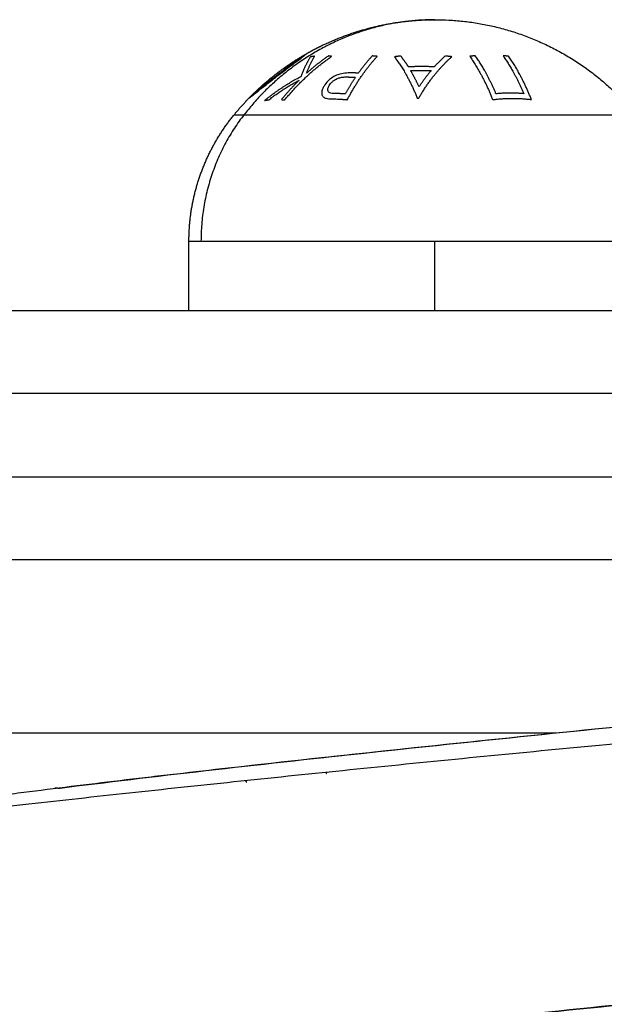
# Model space of a CAD drawing. Units: millimetres. Extents: x 276.67 to 283.84, y -668.75 to -660.16.
# Drawn here: x 282.54 to 282.58, y -662.76 to -662.69 of the extents above; entities that cross this region are included whole.
import ezdxf

# ---------------------------------------------------------------- set-up
doc = ezdxf.new("R2010")
doc.units = ezdxf.units.MM
doc.header["$MEASUREMENT"] = 0
doc.layers.get('0').update_dxf_attribs({"lineweight": 0})
doc.layers.add('Layer 1', color=9, linetype='Continuous')

# ---------------------------------------------------------------- blocks, each defined once
blk = doc.blocks.new('e027 opsi')
at = {"lineweight": -3}
for points, weights, degree, knots in [([(283.696358, -657.711705), (283.696757, -657.711478), (283.697165, -657.711266), (283.69758, -657.71107), (283.699905, -657.709968), (283.70239, -657.70937), (283.704925, -657.709279), (283.705148, -657.709271), (283.705372, -657.709267), (283.705595, -657.709267)], [0.912537274169, 0.911713952542, 0.911302291729, 0.911302291729, 0.911302291729, 0.924211028021, 0.950028500605, 0.950028500605, 0.950028500605, 0.950028500605], 3, [6.983574, 6.983574, 6.983574, 6.983574, 8.350526, 8.350526, 8.350526, 16.015325, 16.015325, 16.015325, 16.685846, 16.685846, 16.685846, 16.685846]), ([(283.687845, -657.725267), (283.687845, -657.722769), (283.688686, -657.720416), (283.689526, -657.718063), (283.691108, -657.71613)], [0.902750339224, 0.876459410261, 0.876459410261, 0.876459410261, 0.902750339224], 2, [0, 0, 0, 4.971808, 4.971808, 9.943617, 9.943617, 9.943617])]:
    blk.add_rational_spline(points, weights, degree=degree, knots=knots, dxfattribs=at)
for points, weights, degree in [([(283.705595, -657.709267), (283.714464, -657.709267), (283.720082, -657.71613)], [1, 0.903722820499, 1], 2), ([(283.692596, -657.714516), (283.694134, -657.713032), (283.695966, -657.711933)], [0.993506631262, 0.987110366011, 0.993535798502], 2), ([(283.695966, -657.711933), (283.696161, -657.711817), (283.696358, -657.711705)], [0.988381776466, 0.989080478472, 0.989924613971], 2), ([(283.699274, -657.715049), (283.700238, -657.713212), (283.701435, -657.711914)], [1, 0.990828255216, 1], 2), ([(283.701074, -657.711886), (283.700552, -657.712452), (283.700069, -657.713127)], [1, 0.998238882987, 1], 2), ([(283.701435, -657.711914), (283.701255, -657.711897), (283.701074, -657.711886)], [1, 0.999910433157, 1], 2), ([(283.703132, -657.711892), (283.7029, -657.711916), (283.702669, -657.711946)], [1, 0.999895350354, 1], 2), ([(283.702669, -657.711946), (283.703581, -657.713094), (283.704324, -657.714929)], [1, 0.988384071063, 1], 2), ([(283.703691, -657.71268), (283.703419, -657.712251), (283.703132, -657.711892)], [1, 0.998892681964, 1], 2), ([(283.704429, -657.714929), (283.705502, -657.71309), (283.70682, -657.711943)], [1, 0.98832696154, 1], 2), ([(283.70634, -657.711888), (283.705934, -657.712248), (283.705549, -657.712677)], [1, 0.998894226333, 1], 2), ([(283.70682, -657.711943), (283.70658, -657.711912), (283.70634, -657.711888)], [1, 0.999887287061, 1], 2), ([(283.705549, -657.712677), (283.70462, -657.712622), (283.703691, -657.71268)], [1, 0.998150871299, 1], 2), ([(283.700069, -657.713127), (283.699941, -657.713118), (283.699811, -657.713113)], [1, 0.999946361462, 1], 2), ([(283.691108, -657.71613), (283.691453, -657.715708), (283.691818, -657.715301), (283.692201, -657.714909)], [0.957389680804, 0.951162139437, 0.945565718734, 0.940600418695], 3), ([(283.692201, -657.714908), (283.692395, -657.714709), (283.692596, -657.714516)], [0.989896235148, 0.988863193896, 0.988049230366], 2), ([(283.704324, -657.714929), (283.704377, -657.714929), (283.704429, -657.714929)], [1, 0.99999173388, 1], 2), ([(283.698555, -657.714995), (283.698915, -657.715008), (283.699274, -657.715049)], [1, 0.999453056896, 1], 2), ([(283.691108, -657.71613), (283.691108, -657.71613), (283.691817, -657.71613)], [1, 0.987688340595, 1], 2), ([(283.691817, -657.71613), (283.69507, -657.71613), (283.705595, -657.71613)], [1, 0.809016994375, 1], 2), ([(283.705595, -657.71613), (283.720082, -657.71613), (283.720082, -657.71613)], [1, 0.707106781187, 1], 2), ([(283.697751, -657.763707), (283.697776, -657.763659), (283.6978, -657.763611)], [0.900152603533, 0.900259847949, 0.900405690297], 2), ([(283.691926, -657.76422), (283.691957, -657.764271), (283.691989, -657.764321)], [0.89750644524, 0.897673538913, 0.897895720831], 2)]:
    blk.add_rational_spline(points, weights, degree=degree, dxfattribs=at)
for points, knots in [([(283.694354, -657.71323), (283.694474, -657.713138), (283.694597, -657.713046), (283.694835, -657.712865), (283.694955, -657.712775), (283.695288, -657.712523), (283.695498, -657.712366), (283.695862, -657.712093), (283.696025, -657.711971), (283.696237, -657.711811), (283.696303, -657.711759), (283.696351, -657.711719), (283.69636, -657.711711), (283.69637, -657.711702), (283.69637, -657.7117), (283.69637, -657.711699)], [0, 0, 0, 0, 0.119259, 0.119259, 0.238517, 0.238517, 0.466371, 0.466371, 0.694267, 0.694267, 0.870705, 0.870705, 0.935353, 0.935353, 1, 1, 1, 1]), ([(283.692192, -657.714922), (283.692194, -657.714921), (283.692196, -657.714921), (283.692207, -657.714914), (283.692214, -657.714909), (283.692241, -657.71489), (283.692269, -657.714869), (283.692368, -657.714793), (283.692468, -657.714713), (283.692701, -657.714528), (283.692843, -657.714415), (283.693214, -657.714119), (283.69346, -657.713924), (283.693818, -657.713645), (283.693925, -657.713562), (283.694138, -657.713396), (283.694246, -657.713313), (283.694354, -657.71323)], [0, 0, 0, 0, 0.044141, 0.044141, 0.088282, 0.088282, 0.176564, 0.176564, 0.353762, 0.353762, 0.53392, 0.53392, 0.790187, 0.790187, 0.895094, 0.895094, 1, 1, 1, 1]), ([(283.698859, -657.713166), (283.698737, -657.713194), (283.698612, -657.713232), (283.698369, -657.713337), (283.69825, -657.713404), (283.698043, -657.713547), (283.69795, -657.713624), (283.697757, -657.713817), (283.697669, -657.713936), (283.697594, -657.714055)], [0, 0, 0, 0, 0.232069, 0.232069, 0.4655, 0.4655, 0.687015, 0.687015, 1, 1, 1, 1]), ([(283.699811, -657.713113), (283.699735, -657.71311), (283.699658, -657.713108), (283.699503, -657.713107), (283.699425, -657.713108), (283.699188, -657.713119), (283.699026, -657.713131), (283.698859, -657.713166)], [0, 0, 0, 0, 0.24971, 0.24971, 0.499471, 0.499471, 1, 1, 1, 1]), ([(283.697594, -657.714055), (283.697549, -657.714131), (283.697507, -657.714209), (283.697448, -657.71436), (283.697429, -657.714437), (283.697419, -657.71459), (283.697433, -657.714668), (283.697486, -657.714769), (283.697508, -657.714801), (283.697564, -657.714856), (283.697599, -657.71488), (283.697672, -657.714917), (283.697712, -657.714931), (283.697753, -657.714943)], [0, 0, 0, 0, 0.20424, 0.20424, 0.40848, 0.40848, 0.649267, 0.649267, 0.770125, 0.770125, 0.890983, 0.890983, 1, 1, 1, 1]), ([(283.692201, -657.714909), (283.692201, -657.714909), (283.692201, -657.714909), (283.692191, -657.714918), (283.692191, -657.71492), (283.692192, -657.714922)], [0.9167512, 0.9167512, 0.9167512, 0.9167512, 0.91675158, 0.91675158, 1, 1, 1, 1]), ([(283.697753, -657.714943), (283.697812, -657.714956), (283.697875, -657.714965), (283.698006, -657.714974), (283.698074, -657.714978), (283.698209, -657.714984), (283.698277, -657.714986), (283.698416, -657.714991), (283.698485, -657.714993), (283.698555, -657.714995)], [0, 0, 0, 0, 0.250498, 0.250498, 0.500316, 0.500316, 0.750076, 0.750076, 1, 1, 1, 1]), ([(283.64567, -657.770229), (283.645694, -657.770223), (283.645719, -657.770216), (283.646081, -657.770116), (283.646425, -657.770025), (283.646776, -657.769935), (283.647092, -657.769853), (283.647414, -657.769773), (283.648394, -657.769533), (283.649069, -657.769377), (283.650196, -657.769127), (283.650632, -657.769033), (283.651359, -657.76888), (283.651644, -657.768821), (283.652305, -657.768687), (283.652683, -657.768611), (283.654219, -657.768311), (283.655424, -657.768089), (283.657105, -657.767793), (283.657531, -657.76772), (283.658825, -657.7675), (283.659712, -657.767354), (283.660623, -657.767208), (283.661078, -657.767135), (283.661539, -657.767063), (283.662938, -657.766845), (283.663894, -657.7667), (283.665362, -657.766483), (283.665856, -657.766411), (283.667356, -657.766195), (283.668378, -657.766051), (283.669942, -657.765836), (283.670468, -657.765764), (283.672063, -657.765549), (283.673146, -657.765406), (283.674801, -657.765192), (283.675357, -657.76512), (283.67704, -657.764906), (283.678181, -657.764764), (283.67934, -657.764621), (283.67992, -657.76455), (283.680504, -657.764479), (283.682268, -657.764265), (283.683462, -657.764123), (283.685277, -657.76391), (283.685886, -657.763839), (283.687724, -657.763626), (283.688965, -657.763484), (283.693982, -657.762916), (283.697873, -657.762492), (283.701861, -657.762067), (283.705841, -657.761643), (283.709915, -657.761219), (283.718169, -657.760371), (283.722347, -657.759948), (283.72654, -657.759525), (283.727239, -657.759454), (283.727937, -657.759384), (283.729455, -657.759231), (283.730273, -657.759148), (283.731092, -657.759066)], [187.789516, 187.789516, 187.789516, 187.789516, 187.962335, 187.962335, 190.367654, 190.367654, 190.367654, 192.528992, 192.528992, 196.844044, 196.844044, 199.480153, 199.480153, 201.146135, 201.146135, 203.293765, 203.293765, 209.725243, 209.725243, 211.864348, 211.864348, 216.138152, 216.138152, 216.138152, 218.273452, 218.273452, 222.540524, 222.540524, 224.67218, 224.67218, 228.932319, 228.932319, 231.060784, 231.060784, 235.314874, 235.314874, 237.440503, 237.440503, 241.689253, 241.689253, 241.689253, 243.813106, 243.813106, 248.058517, 248.058517, 250.180138, 250.180138, 254.421371, 254.421371, 267.129472, 267.129472, 267.129472, 279.820262, 279.820262, 292.490437, 292.490437, 292.490437, 294.598601, 294.598601, 297.06691, 297.06691, 297.06691, 297.06691]), ([(283.732064, -657.760277), (283.730875, -657.760391), (283.729686, -657.760504), (283.725697, -657.760885), (283.722852, -657.761154), (283.71727, -657.761682), (283.714454, -657.761953), (283.708951, -657.76249), (283.706185, -657.762763), (283.700798, -657.763304), (283.698101, -657.763579), (283.69287, -657.76412), (283.690262, -657.764394), (283.685223, -657.764931), (283.682722, -657.765202), (283.677912, -657.765732), (283.675535, -657.766), (283.670989, -657.766535), (283.668755, -657.766808), (283.664506, -657.767348), (283.66243, -657.767622), (283.658507, -657.768163), (283.656604, -657.768438), (283.653036, -657.768977), (283.65132, -657.769249), (283.648132, -657.769781), (283.646615, -657.770048), (283.64383, -657.77058), (283.642523, -657.770852), (283.640162, -657.771391), (283.639074, -657.771666), (283.637154, -657.772207), (283.636293, -657.772482), (283.634826, -657.773021), (283.634199, -657.773294), (283.633197, -657.773829), (283.632807, -657.774097), (283.632276, -657.774627), (283.632128, -657.774898), (283.632097, -657.775198), (283.632095, -657.775229), (283.632095, -657.77526)], [0.2538534, 0.2538534, 0.2538534, 0.2538534, 0.2653487, 0.2653487, 0.292703, 0.292703, 0.3200565, 0.3200565, 0.3474099, 0.3474099, 0.3747634, 0.3747634, 0.4021168, 0.4021168, 0.4294702, 0.4294702, 0.4568235, 0.4568235, 0.4841768, 0.4841768, 0.5115302, 0.5115302, 0.5388844, 0.5388844, 0.5662387, 0.5662387, 0.593593, 0.593593, 0.6209473, 0.6209473, 0.6483015, 0.6483015, 0.6756558, 0.6756558, 0.7030101, 0.7030101, 0.7303644, 0.7303644, 0.757718, 0.757718, 0.7608921, 0.7608921, 0.7608921, 0.7608921]), ([(283.733098, -657.778965), (283.732279, -657.779048), (283.731461, -657.77913), (283.729945, -657.779283), (283.729246, -657.779353), (283.728549, -657.779424), (283.724367, -657.779846), (283.720199, -657.780268), (283.711983, -657.781111), (283.707933, -657.781533), (283.70398, -657.781954), (283.700033, -657.782375), (283.696183, -657.782795), (283.690612, -657.783425), (283.68879, -657.783634), (283.685225, -657.784053), (283.683481, -657.784263), (283.681781, -657.784472), (283.680083, -657.78468), (283.678428, -657.784889), (283.675214, -657.785306), (283.673656, -657.785513), (283.670644, -657.785928), (283.669191, -657.786135), (283.666399, -657.786547), (283.66506, -657.786752), (283.663782, -657.786957), (283.663357, -657.787025), (283.662938, -657.787093), (283.661704, -657.787296), (283.660909, -657.787431), (283.658997, -657.787767), (283.657915, -657.787967), (283.656568, -657.78823), (283.656239, -657.788296), (283.65567, -657.788412), (283.655427, -657.788462), (283.654812, -657.788591), (283.654448, -657.78867), (283.653811, -657.788811), (283.653533, -657.788874), (283.652728, -657.789061), (283.652227, -657.789183), (283.651766, -657.789302), (283.65151, -657.789368), (283.651267, -657.789433), (283.650851, -657.789547), (283.650673, -657.789597), (283.650315, -657.789701), (283.650136, -657.789754), (283.649802, -657.789858), (283.649647, -657.789908), (283.649413, -657.789985), (283.649327, -657.790014), (283.649199, -657.790059), (283.649154, -657.790075), (283.648993, -657.790132), (283.648888, -657.790172), (283.648707, -657.790242), (283.648631, -657.790273), (283.648564, -657.790302), (283.648556, -657.790305), (283.6485, -657.790329), (283.648463, -657.790346), (283.648428, -657.790363), (283.648419, -657.790367), (283.648413, -657.79037), (283.648412, -657.79037), (283.648412, -657.79037)], [0, 0, 0, 0, 2.467544, 2.467544, 4.573887, 4.573887, 4.573887, 17.210705, 17.210705, 29.826952, 29.826952, 29.826952, 42.418439, 42.418439, 48.704959, 48.704959, 54.984081, 54.984081, 54.984081, 61.256194, 61.256194, 67.51951, 67.51951, 73.773157, 73.773157, 80.015998, 80.015998, 80.015998, 82.095014, 82.095014, 86.248557, 86.248557, 92.466051, 92.466051, 94.535742, 94.535742, 96.138606, 96.138606, 98.669392, 98.669392, 100.733238, 100.733238, 104.852499, 104.852499, 104.852499, 107.132044, 107.132044, 108.963587, 108.963587, 111.015176, 111.015176, 113.064305, 113.064305, 114.359372, 114.359372, 115.111819, 115.111819, 117.157283, 117.157283, 119.202338, 119.202338, 119.451809, 119.451809, 121.249567, 121.249567, 122.246419, 122.246419, 122.669949, 122.669949, 122.669949, 122.669949])]:
    blk.add_open_spline(points, degree=3, knots=knots, dxfattribs=at)
for points, degree in [([(283.687845, -657.730267), (283.687845, -657.727767), (283.687845, -657.725267)], 2), ([(283.617095, -657.730267), (283.759678, -657.730267), (283.902262, -657.730267)], 2), ([(283.902262, -657.748267), (283.759678, -657.748267), (283.617095, -657.748267)], 2), ([(283.678387, -657.764765), (283.678315, -657.764765), (283.678244, -657.764765), (283.678173, -657.764765)], 3)]:
    blk.add_open_spline(points, degree=degree, dxfattribs=at)
at = {"layer": 'Layer 1', "lineweight": -3}
for points, weights in [([(283.705595, -657.709267), (283.69716, -657.709267), (283.691817, -657.71613)], [1, 0.903722820499, 1]), ([(283.694751, -657.71507), (283.696261, -657.713219), (283.69814, -657.711913)], [1, 0.990718680083, 1]), ([(283.696613, -657.711953), (283.69625, -657.712511), (283.695919, -657.713391)], [1, 0.994805134004, 1]), ([(283.697909, -657.711885), (283.697087, -657.712455), (283.696329, -657.713137)], [1, 0.998209260601, 1]), ([(283.696329, -657.713137), (283.696609, -657.712406), (283.696913, -657.711903)], [1, 0.996338633731, 1]), ([(283.696913, -657.711903), (283.696763, -657.711923), (283.696613, -657.711953)], [1, 0.999841133175, 1]), ([(283.69814, -657.711913), (283.698024, -657.711896), (283.697909, -657.711885)], [1, 0.999906113691, 1]), ([(283.708511, -657.711873), (283.708312, -657.711888), (283.708114, -657.711909)], [1, 0.999908174278, 1]), ([(283.708114, -657.711909), (283.709029, -657.713203), (283.709766, -657.71504)], [1, 0.990778098603, 1]), ([(283.710005, -657.714615), (283.709327, -657.713025), (283.708511, -657.711873)], [1, 0.992665386787, 1]), ([(283.710515, -657.71187), (283.711331, -657.713021), (283.712009, -657.714611)], [1, 0.992668859346, 1]), ([(283.710911, -657.711905), (283.710713, -657.711884), (283.710515, -657.71187)], [1, 0.999908219149, 1]), ([(283.712563, -657.715034), (283.711826, -657.713198), (283.710911, -657.711905)], [1, 0.990784889727, 1]), ([(283.695919, -657.713391), (283.694533, -657.714109), (283.693309, -657.7151)], [1, 0.99506829197, 1]), ([(283.699858, -657.713431), (283.699475, -657.713996), (283.699123, -657.714627)], [1, 0.998841700841, 1]), ([(283.699251, -657.713402), (283.699555, -657.713407), (283.699858, -657.713431)], [1, 0.999686835094, 1]), ([(283.703848, -657.712946), (283.704585, -657.712909), (283.705322, -657.712945)], [1, 0.998793218914, 1]), ([(283.704452, -657.714112), (283.704162, -657.713484), (283.703848, -657.712946)], [1, 0.998428031854, 1]), ([(283.705322, -657.712945), (283.704869, -657.713483), (283.704452, -657.714112)], [1, 0.998420994463, 1]), ([(283.693615, -657.715045), (283.694647, -657.714247), (283.695792, -657.713641)], [1, 0.99651889344, 1]), ([(283.695792, -657.713641), (283.695124, -657.714297), (283.69452, -657.715035)], [1, 0.998508485523, 1]), ([(283.699123, -657.714627), (283.698804, -657.714604), (283.698485, -657.714603)], [1, 0.999594385728, 1]), ([(283.709766, -657.71504), (283.711165, -657.714854), (283.712563, -657.715034)], [1, 0.993020508934, 1]), ([(283.712009, -657.714611), (283.711007, -657.714522), (283.710005, -657.714615)], [1, 0.996623643082, 1]), ([(283.693309, -657.7151), (283.693462, -657.715066), (283.693615, -657.715045)], [1, 0.999744412851, 1]), ([(283.69452, -657.715035), (283.694636, -657.715049), (283.694751, -657.71507)], [1, 0.999854778152, 1]), ([(283.691817, -657.71613), (283.688714, -657.720116), (283.688714, -657.725267)], [1, 0.941753710144, 1]), ([(283.687845, -657.725267), (283.687845, -657.725267), (283.688714, -657.725267)], [1, 0.987688340595, 1]), ([(283.688714, -657.725267), (283.692699, -657.725267), (283.705595, -657.725267)], [1, 0.809016994375, 1]), ([(283.705595, -657.725267), (283.723345, -657.725267), (283.723345, -657.725267)], [1, 0.707106781187, 1])]:
    blk.add_rational_spline(points, weights, degree=2, dxfattribs=at)
for points, knots in [([(283.695983, -657.711925), (283.695983, -657.711926), (283.695981, -657.711929), (283.69596, -657.711948), (283.695943, -657.711962), (283.695869, -657.71202), (283.69579, -657.71208), (283.695573, -657.712243), (283.695426, -657.712353), (283.695104, -657.712595), (283.694925, -657.712729), (283.694678, -657.712916), (283.694611, -657.712966), (283.694477, -657.713067), (283.69441, -657.713118), (283.694343, -657.713169)], [0, 0, 0, 0, 0.093675, 0.093675, 0.187351, 0.187351, 0.375839, 0.375839, 0.607392, 0.607392, 0.835399, 0.835399, 0.9177, 0.9177, 1, 1, 1, 1]), ([(283.694343, -657.713169), (283.694139, -657.713325), (283.693934, -657.713484), (283.693549, -657.713783), (283.693365, -657.713927), (283.69304, -657.714182), (283.692897, -657.714294), (283.692712, -657.714438), (283.692652, -657.714485), (283.692606, -657.714518), (283.692597, -657.714524), (283.692585, -657.714532), (283.692583, -657.714533), (283.69258, -657.714534)], [0, 0, 0, 0, 0.244551, 0.244551, 0.483501, 0.483501, 0.724137, 0.724137, 0.894423, 0.894423, 0.947211, 0.947211, 1, 1, 1, 1]), ([(283.697968, -657.714015), (283.697999, -657.713967), (283.698033, -657.713918), (283.698113, -657.713824), (283.698161, -657.713777), (283.698275, -657.713679), (283.698346, -657.713627), (283.6985, -657.713538), (283.698584, -657.7135), (283.698757, -657.713444), (283.698846, -657.713429), (283.699041, -657.713405), (283.699148, -657.713401), (283.699251, -657.713402)], [0, 0, 0, 0, 0.133141, 0.133141, 0.266283, 0.266283, 0.429954, 0.429954, 0.594728, 0.594728, 0.771636, 0.771636, 1, 1, 1, 1]), ([(283.698485, -657.714603), (283.698383, -657.714602), (283.698282, -657.7146), (283.698122, -657.714584), (283.698059, -657.714574), (283.697967, -657.714536), (283.697936, -657.71451), (283.697885, -657.714442), (283.697871, -657.714395), (283.697862, -657.71428), (283.697876, -657.714208), (283.697922, -657.714096), (283.697944, -657.714055), (283.697968, -657.714015)], [0, 0, 0, 0, 0.230418, 0.230418, 0.388963, 0.388963, 0.515962, 0.515962, 0.676179, 0.676179, 0.886002, 0.886002, 1, 1, 1, 1]), ([(283.69258, -657.714534), (283.69258, -657.714534), (283.69258, -657.714533), (283.692584, -657.714528), (283.692588, -657.714523), (283.692595, -657.714517), (283.692595, -657.714517), (283.692596, -657.714516)], [0, 0, 0, 0, 0.04539853, 0.04539853, 0.09079706, 0.09079706, 0.09449761, 0.09449761, 0.09449761, 0.09449761]), ([(283.678387, -657.764765), (283.678834, -657.764709), (283.679285, -657.764653), (283.686561, -657.763751), (283.694068, -657.762906), (283.709875, -657.761215), (283.718172, -657.76037), (283.728058, -657.759372), (283.729574, -657.759219), (283.731092, -657.759066)], [3792.589136, 3792.589136, 3792.589136, 3792.589136, 3794.276272, 3794.276272, 3819.646003, 3819.646003, 3845.015735, 3845.015735, 3849.605834, 3849.605834, 3849.605834, 3849.605834]), ([(283.652595, -657.760767), (283.652595, -657.760767), (283.652601, -657.760767), (283.652622, -657.760767), (283.652639, -657.760767), (283.652684, -657.760767), (283.652714, -657.760767), (283.652782, -657.760767), (283.652824, -657.760767), (283.652917, -657.760767), (283.652971, -657.760767), (283.653087, -657.760767), (283.653153, -657.760767), (283.653292, -657.760767), (283.653369, -657.760767), (283.653532, -657.760767), (283.65362, -657.760767), (283.653806, -657.760767), (283.653905, -657.760767), (283.654114, -657.760767), (283.654225, -657.760767), (283.654572, -657.760767), (283.654827, -657.760767), (283.655382, -657.760767), (283.655682, -657.760767), (283.656165, -657.760767), (283.656333, -657.760767), (283.656677, -657.760767), (283.656856, -657.760767), (283.657223, -657.760767), (283.657415, -657.760767), (283.657803, -657.760767), (283.658007, -657.760767), (283.658418, -657.760767), (283.658635, -657.760767), (283.659067, -657.760767), (283.659297, -657.760767), (283.659742, -657.760767), (283.659974, -657.760767), (283.660429, -657.760767), (283.660669, -657.760767), (283.661145, -657.760767), (283.661393, -657.760767), (283.661887, -657.760767), (283.662143, -657.760767), (283.662914, -657.760767), (283.663451, -657.760767), (283.664553, -657.760767), (283.665126, -657.760767), (283.6663, -657.760767), (283.666909, -657.760767), (283.668155, -657.760767), (283.668801, -657.760767), (283.669787, -657.760767), (283.670126, -657.760767), (283.6708, -657.760767), (283.671149, -657.760767), (283.67184, -657.760767), (283.672201, -657.760767), (283.672908, -657.760767), (283.67328, -657.760767), (283.674018, -657.760767), (283.674414, -657.760767), (283.675185, -657.760767), (283.675586, -657.760767), (283.676374, -657.760767), (283.67678, -657.760767), (283.677584, -657.760767), (283.677996, -657.760767), (283.678816, -657.760767), (283.679234, -657.760767), (283.68007, -657.760767), (283.680494, -657.760767), (283.68177, -657.760767), (283.682637, -657.760767), (283.684398, -657.760767), (283.685294, -657.760767), (283.686656, -657.760767), (283.687115, -657.760767), (283.688036, -657.760767), (283.688505, -657.760767), (283.689439, -657.760767), (283.689916, -657.760767), (283.690862, -657.760767), (283.691349, -657.760767), (283.692308, -657.760767), (283.692804, -657.760767), (283.693774, -657.760767), (283.694282, -657.760767), (283.695263, -657.760767), (283.695776, -657.760767), (283.696769, -657.760767), (283.697282, -657.760767), (283.698285, -657.760767), (283.6988, -657.760767), (283.699813, -657.760767), (283.700329, -657.760767), (283.701352, -657.760767), (283.70187, -657.760767), (283.702901, -657.760767), (283.703422, -657.760767), (283.704981, -657.760767), (283.706031, -657.760767), (283.708142, -657.760767), (283.709207, -657.760767), (283.710811, -657.760767), (283.71135, -657.760767), (283.712425, -657.760767), (283.712969, -657.760767), (283.713776, -657.760767), (283.714044, -657.760767), (283.714312, -657.760767)], [0.312712, 0.312712, 0.312712, 0.312712, 0.3205397, 0.3205397, 0.3289302, 0.3289302, 0.3373207, 0.3373207, 0.3457111, 0.3457111, 0.3541016, 0.3541016, 0.3624921, 0.3624921, 0.3708826, 0.3708826, 0.3792731, 0.3792731, 0.3876635, 0.3876635, 0.396054, 0.396054, 0.412835, 0.412835, 0.4296159, 0.4296159, 0.4380064, 0.4380064, 0.4463969, 0.4463969, 0.4547874, 0.4547874, 0.4631779, 0.4631779, 0.4715683, 0.4715683, 0.4799588, 0.4799588, 0.4880142, 0.4880142, 0.4960696, 0.4960696, 0.504125, 0.504125, 0.5121804, 0.5121804, 0.5282912, 0.5282912, 0.544402, 0.544402, 0.5605128, 0.5605128, 0.5766236, 0.5766236, 0.584679, 0.584679, 0.5927344, 0.5927344, 0.6007898, 0.6007898, 0.6088453, 0.6088453, 0.6172357, 0.6172357, 0.6256262, 0.6256262, 0.6340167, 0.6340167, 0.6424072, 0.6424072, 0.6507976, 0.6507976, 0.6591881, 0.6591881, 0.6759691, 0.6759691, 0.69275, 0.69275, 0.7011405, 0.7011405, 0.709531, 0.709531, 0.7179215, 0.7179215, 0.726312, 0.726312, 0.7347024, 0.7347024, 0.7430929, 0.7430929, 0.7514834, 0.7514834, 0.7598739, 0.7598739, 0.7682644, 0.7682644, 0.7766548, 0.7766548, 0.7850453, 0.7850453, 0.7934358, 0.7934358, 0.8102168, 0.8102168, 0.8269977, 0.8269977, 0.8353882, 0.8353882, 0.8437787, 0.8437787, 0.8479075, 0.8479075, 0.8479075, 0.8479075]), ([(283.731096, -657.807465), (283.730616, -657.807417), (283.730135, -657.807369), (283.721271, -657.806475), (283.71292, -657.805629), (283.696929, -657.803939), (283.68929, -657.803093), (283.675317, -657.801403), (283.668983, -657.800557), (283.658113, -657.798867), (283.653577, -657.798021), (283.646653, -657.796331), (283.644267, -657.795485), (283.641827, -657.793795), (283.641775, -657.792949), (283.644009, -657.791259), (283.646296, -657.790413), (283.653031, -657.788723), (283.657478, -657.787877), (283.668191, -657.786187), (283.674454, -657.785341), (283.688312, -657.783651), (283.695905, -657.782805), (283.711833, -657.781115), (283.720166, -657.780269), (283.730063, -657.779271), (283.73158, -657.779118), (283.733098, -657.778965)], [3564.495439, 3564.495439, 3564.495439, 3564.495439, 3565.948688, 3565.948688, 3591.318419, 3591.318419, 3616.688151, 3616.688151, 3642.057882, 3642.057882, 3667.427614, 3667.427614, 3692.797345, 3692.797345, 3718.167077, 3718.167077, 3743.536809, 3743.536809, 3768.90654, 3768.90654, 3794.276272, 3794.276272, 3819.646003, 3819.646003, 3845.015735, 3845.015735, 3849.605834, 3849.605834, 3849.605834, 3849.605834])]:
    blk.add_open_spline(points, degree=3, knots=knots, dxfattribs=at)
for points, degree in [([(283.695966, -657.711933), (283.695975, -657.711928), (283.69598, -657.711926), (283.695983, -657.711925)], 3), ([(283.705595, -657.730267), (283.705595, -657.727767), (283.705595, -657.725267)], 2), ([(283.902262, -657.736267), (283.759678, -657.736267), (283.617095, -657.736267)], 2), ([(283.617095, -657.742267), (283.759678, -657.742267), (283.902262, -657.742267)], 2)]:
    blk.add_open_spline(points, degree=degree, dxfattribs=at)

msp = doc.modelspace()

# ---------------------------------------------------------------- block references
msp.add_blockref('e027 opsi', (-1.134017, -4.976145))

doc.saveas('drawing.dxf')
